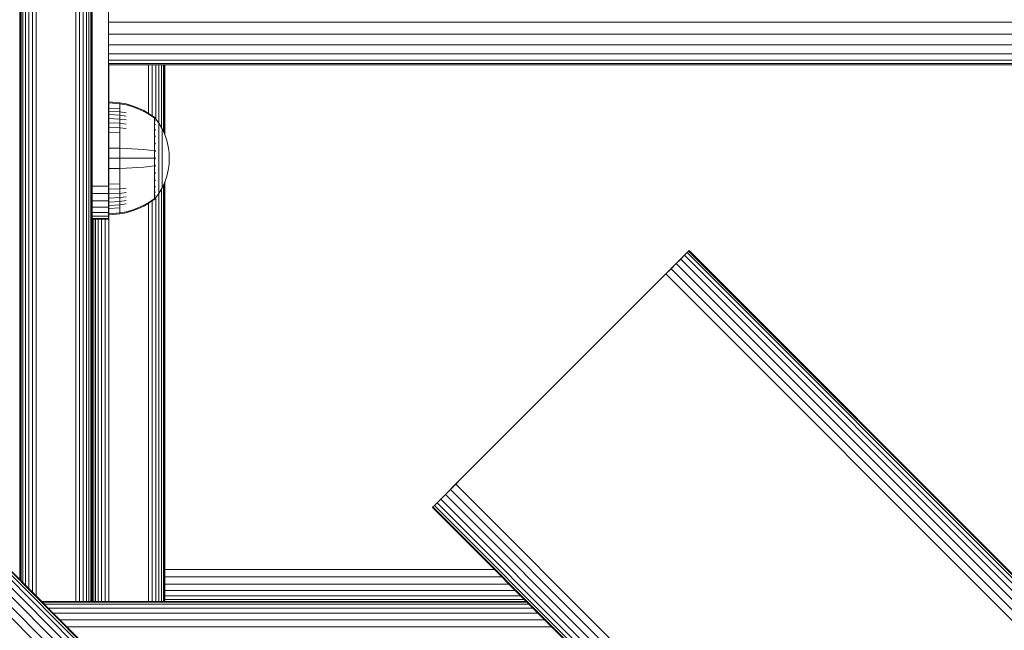
# Model space of a CAD drawing. Units: millimetres. Extents: x -2857 to 578302, y -2206 to 596964.
# Drawn here: x 4758 to 5002, y 6628 to 6779 of the extents above; entities that cross this region are included whole.
import ezdxf

# ---------------------------------------------------------------- set-up
doc = ezdxf.new("R2010")
doc.units = ezdxf.units.MM
doc.layers.add('Контур', color=7, linetype='Continuous', lineweight=15)

msp = doc.modelspace()

# ---------------------------------------------------------------- linework, layer by layer
at = {"layer": 'Контур'}
for p, q in [((4757.518, 6924.46), (4757.518, 6640.148)), ((4757.518, 6687.715), (4757.518, 6924.46)), ((4757.602, 6884.46), (4757.602, 6640.063)), ((4757.87, 6884.46), (4757.87, 6639.795)), ((4758.334, 6884.46), (4758.334, 6639.331)), ((4758.983, 6884.46), (4758.983, 6638.682)), ((4759.783, 6884.46), (4759.783, 6637.882)), ((4760.678, 6884.46), (4760.678, 6636.987)), ((4761.609, 6884.46), (4761.609, 6636.056)), ((4771.429, 6884.46), (4771.428, 6634.68)), ((4772.359, 6884.46), (4772.359, 6634.68)), ((4773.255, 6884.46), (4773.255, 6634.68)), ((4774.054, 6884.46), (4774.054, 6634.68)), ((4774.704, 6884.46), (4774.704, 6634.68)), ((4775.168, 6884.46), (4775.168, 6634.68)), ((4775.435, 6884.46), (4775.435, 6634.68)), ((4775.519, 6884.46), (4775.519, 6634.68)), ((4757.518, 6881.985), (4757.518, 6686.376)), ((4779.518, 6739.46), (4779.518, 6829.46)), ((4757.519, 6825.097), (4757.519, 6640.146)), ((4757.518, 6799.46), (4757.518, 6729.46)), ((4779.518, 6778.295), (4779.518, 6781.412)), ((4757.519, 6779.46), (4757.519, 6777.641)), ((4757.519, 6775.779), (4757.519, 6777.641)), ((4757.519, 6747.96), (4757.519, 6777.641)), ((4779.518, 6778.295), (5407.518, 6778.295)), ((4779.518, 6778.295), (4779.518, 6775.295)), ((4757.519, 6773.988), (4757.519, 6775.779)), ((4757.519, 6772.389), (4757.519, 6773.988)), ((5407.518, 6775.295), (4779.518, 6775.295)), ((4779.518, 6772.616), (4779.518, 6775.295)), ((4757.519, 6771.091), (4757.519, 6772.389)), ((5407.518, 6772.616), (4779.518, 6772.616)), ((4779.518, 6770.441), (4779.518, 6772.616)), ((4779.518, 6749.41), (4779.518, 6772.616)), ((4779.518, 6744.46), (4779.518, 6772.616)), ((4757.518, 6769.628), (4757.518, 6769.46)), ((4757.518, 6769.46), (4757.518, 6729.46)), ((4757.519, 6747.96), (4757.519, 6771.091)), ((4757.519, 6727.83), (4757.519, 6771.091)), ((5407.518, 6770.441), (4779.518, 6770.441)), ((4779.518, 6768.887), (4779.518, 6770.441)), ((5407.518, 6768.887), (4779.518, 6768.887)), ((4779.518, 6767.99), (4779.518, 6768.887)), ((5407.518, 6767.99), (4779.518, 6767.99)), ((4779.518, 6767.71), (4779.518, 6767.99)), ((5407.518, 6767.71), (4779.518, 6767.71)), ((4779.518, 6767.71), (4779.518, 6739.46)), ((4779.518, 6767.71), (4779.518, 6744.46)), ((4779.518, 6767.71), (4779.518, 6739.46)), ((4779.608, 6767.71), (4779.608, 6634.68)), ((4789.428, 6755.675), (4789.428, 6767.71)), ((4790.358, 6755.052), (4790.358, 6767.71)), ((4791.254, 6754.313), (4791.254, 6767.71)), ((4792.053, 6753.204), (4792.053, 6767.71)), ((4792.703, 6752.09), (4792.703, 6767.71)), ((4793.167, 6751.134), (4793.167, 6767.71)), ((4793.434, 6750.546), (4793.434, 6767.71)), ((4793.518, 6767.71), (4793.518, 6750.348)), ((4779.612, 6758.517), (4782.39, 6758.288)), ((4779.612, 6758.283), (4779.612, 6758.517)), ((4779.612, 6758.283), (4782.39, 6758.058)), ((4779.612, 6757.976), (4779.612, 6758.283)), ((4779.612, 6757.533), (4779.612, 6757.976)), ((4779.612, 6756.952), (4779.612, 6757.533)), ((4779.612, 6757.533), (4779.612, 6748.235)), ((4779.612, 6756.952), (4782.39, 6756.75)), ((4779.612, 6756.235), (4779.612, 6756.952)), ((4782.39, 6758.288), (4783.885, 6757.992)), ((4782.39, 6758.288), (4782.39, 6758.058)), ((4782.39, 6757.756), (4782.39, 6758.058)), ((4782.39, 6758.058), (4783.885, 6757.767)), ((4782.39, 6757.321), (4782.39, 6757.756)), ((4782.39, 6756.75), (4782.39, 6757.321)), ((4782.39, 6756.044), (4782.39, 6756.75)), ((4783.885, 6757.992), (4785.376, 6757.569)), ((4783.885, 6757.767), (4785.376, 6757.351)), ((4785.376, 6757.569), (4786.847, 6757.018)), ((4785.376, 6757.351), (4786.847, 6756.809)), ((4786.847, 6757.018), (4788.283, 6756.339)), ((4786.847, 6756.809), (4788.283, 6756.141)), ((4779.612, 6756.235), (4782.39, 6756.044)), ((4779.612, 6755.386), (4779.612, 6756.235)), ((4779.612, 6756.235), (4779.612, 6755.386)), ((4779.612, 6755.386), (4782.39, 6755.208)), ((4779.612, 6754.416), (4779.612, 6755.386)), ((4779.612, 6755.386), (4779.612, 6748.517)), ((4779.612, 6754.416), (4782.39, 6754.255)), ((4779.612, 6753.341), (4779.612, 6754.416)), ((4779.612, 6754.416), (4779.612, 6753.341)), ((4782.39, 6756.044), (4783.885, 6755.796)), ((4782.39, 6755.208), (4782.39, 6756.044)), ((4782.39, 6755.208), (4783.885, 6754.979)), ((4782.39, 6754.255), (4782.39, 6755.208)), ((4782.39, 6754.255), (4783.885, 6754.045)), ((4782.39, 6753.197), (4782.39, 6754.255)), ((4788.283, 6756.339), (4789.666, 6755.536)), ((4788.283, 6756.141), (4789.666, 6755.352)), ((4789.666, 6755.536), (4790.838, 6754.717)), ((4789.666, 6755.352), (4790.839, 6754.546)), ((4790.838, 6754.717), (4790.949, 6754.717)), ((4790.949, 6754.546), (4790.839, 6754.546)), ((4790.949, 6754.675), (4790.949, 6754.717)), ((4791.043, 6754.601), (4790.949, 6754.717)), ((4790.949, 6754.675), (4790.949, 6754.546)), ((4790.949, 6754.323), (4790.949, 6754.546)), ((4790.949, 6754), (4790.949, 6754.323)), ((4791.043, 6754.601), (4791.097, 6754.528)), ((4791.097, 6754.528), (4791.112, 6754.517)), ((4791.112, 6754.349), (4791.097, 6754.36)), ((4791.112, 6754.517), (4791.112, 6754.499)), ((4791.112, 6754.508), (4792.013, 6753.272)), ((4791.112, 6754.367), (4791.112, 6754.349)), ((4791.112, 6754.349), (4791.112, 6754.301)), ((4779.612, 6753.341), (4782.39, 6753.197)), ((4779.612, 6752.178), (4779.612, 6753.341)), ((4779.612, 6753.341), (4779.612, 6752.178)), ((4779.612, 6752.178), (4782.39, 6752.053)), ((4779.612, 6750.947), (4779.612, 6752.178)), ((4779.612, 6752.178), (4779.612, 6750.947)), ((4779.612, 6752.178), (4779.612, 6752.178)), ((4782.39, 6753.197), (4783.885, 6753.01)), ((4782.39, 6752.053), (4782.39, 6753.197)), ((4782.39, 6752.053), (4783.885, 6751.891)), ((4782.39, 6750.842), (4782.39, 6752.053)), ((4790.949, 6753.577), (4790.838, 6753.577)), ((4790.949, 6753.054), (4790.839, 6753.054)), ((4790.949, 6752.435), (4790.839, 6752.435)), ((4790.949, 6753.577), (4790.949, 6754)), ((4790.949, 6753.054), (4790.949, 6753.577)), ((4790.949, 6752.435), (4790.949, 6753.054)), ((4790.949, 6751.729), (4790.949, 6752.435)), ((4791.112, 6753.815), (4791.097, 6753.862)), ((4791.112, 6753.815), (4791.097, 6753.825)), ((4791.112, 6752.886), (4791.097, 6752.952)), ((4791.112, 6752.886), (4791.097, 6752.896)), ((4791.112, 6753.815), (4791.105, 6753.848)), ((4791.112, 6752.886), (4791.105, 6752.935)), ((4791.112, 6753.866), (4791.112, 6753.815)), ((4791.112, 6753.815), (4791.112, 6753.734)), ((4791.112, 6752.965), (4791.112, 6752.886)), ((4791.112, 6752.886), (4791.112, 6752.782)), ((4792.834, 6751.865), (4792.013, 6753.272)), ((4792.013, 6753.272), (4792.014, 6753.237)), ((4792.014, 6753.237), (4792.014, 6753.126)), ((4792.014, 6753.126), (4792.014, 6752.934)), ((4792.014, 6752.934), (4792.014, 6752.657)), ((4792.014, 6752.657), (4792.014, 6752.294)), ((4792.014, 6752.294), (4792.014, 6751.845)), ((4792.014, 6751.845), (4792.014, 6751.314)), ((4793.498, 6750.406), (4792.834, 6751.865)), ((4792.834, 6751.865), (4792.834, 6751.835)), ((4792.834, 6751.835), (4792.834, 6751.742)), ((4779.518, 6749.41), (4779.518, 6744.46)), ((4779.612, 6750.947), (4782.39, 6750.842)), ((4779.612, 6749.67), (4779.612, 6750.947)), ((4779.612, 6750.947), (4779.612, 6749.67)), ((4779.612, 6750.947), (4779.612, 6750.947)), ((4779.612, 6748.368), (4779.612, 6749.67)), ((4779.612, 6749.67), (4779.612, 6748.368)), ((4782.39, 6749.585), (4782.39, 6750.842)), ((4782.39, 6748.306), (4782.39, 6749.585)), ((4790.949, 6751.729), (4790.839, 6751.729)), ((4790.949, 6750.945), (4790.839, 6750.945)), ((4790.949, 6750.098), (4790.839, 6750.098)), ((4790.949, 6750.945), (4790.949, 6751.729)), ((4790.949, 6750.098), (4790.949, 6750.945)), ((4790.949, 6749.202), (4790.949, 6750.098)), ((4791.112, 6751.587), (4791.097, 6751.676)), ((4791.112, 6751.587), (4791.097, 6751.596)), ((4791.112, 6749.988), (4791.097, 6750.09)), ((4791.112, 6749.988), (4791.097, 6749.995)), ((4791.112, 6751.587), (4791.105, 6751.654)), ((4791.112, 6749.988), (4791.105, 6750.068)), ((4791.112, 6751.696), (4791.112, 6751.587)), ((4791.112, 6751.587), (4791.112, 6751.453)), ((4791.112, 6750.121), (4791.112, 6749.988)), ((4791.112, 6749.988), (4791.112, 6749.831)), ((4792.014, 6751.314), (4792.014, 6750.707)), ((4792.014, 6750.707), (4792.014, 6750.035)), ((4792.014, 6750.035), (4792.014, 6749.308)), ((4792.834, 6751.742), (4792.834, 6751.581)), ((4792.834, 6751.581), (4792.834, 6751.349)), ((4792.834, 6751.349), (4792.834, 6751.044)), ((4792.834, 6751.044), (4792.834, 6750.668)), ((4792.834, 6750.668), (4792.834, 6750.221)), ((4792.834, 6750.221), (4792.834, 6749.713)), ((4792.834, 6749.713), (4792.834, 6749.148)), ((4794.004, 6748.919), (4793.498, 6750.406)), ((4779.612, 6747.064), (4779.612, 6748.368)), ((4779.612, 6748.368), (4779.612, 6747.064)), ((4779.612, 6748.368), (4779.612, 6746.705)), ((4779.612, 6746.705), (4779.612, 6747.345)), ((4779.612, 6747.064), (4782.39, 6747.023)), ((4779.612, 6744.517), (4779.612, 6747.064)), ((4779.612, 6747.064), (4779.612, 6744.517)), ((4779.612, 6747.064), (4779.612, 6745.989)), ((4779.612, 6747.064), (4779.612, 6744.517)), ((4782.39, 6747.023), (4782.39, 6748.306)), ((4782.39, 6747.023), (4783.885, 6746.968)), ((4782.39, 6744.517), (4782.39, 6747.023)), ((4785.376, 6746.891), (4783.885, 6746.968)), ((4786.847, 6746.791), (4785.376, 6746.891)), ((4790.949, 6749.202), (4790.838, 6749.202)), ((4790.949, 6748.271), (4790.949, 6749.202)), ((4790.949, 6747.323), (4790.949, 6748.271)), ((4790.949, 6746.373), (4790.949, 6747.323)), ((4791.112, 6748.198), (4791.097, 6748.307)), ((4791.112, 6748.198), (4791.097, 6748.202)), ((4791.112, 6748.198), (4791.105, 6748.289)), ((4791.112, 6748.353), (4791.112, 6748.198)), ((4791.112, 6748.198), (4791.112, 6748.018)), ((4792.014, 6749.308), (4792.014, 6748.537)), ((4792.014, 6748.537), (4792.014, 6747.739)), ((4792.014, 6747.739), (4792.014, 6746.926)), ((4792.014, 6746.926), (4792.014, 6746.11)), ((4792.834, 6749.148), (4792.834, 6748.537)), ((4792.834, 6748.537), (4792.834, 6747.892)), ((4792.834, 6747.892), (4792.834, 6747.222)), ((4792.834, 6747.222), (4792.834, 6746.539)), ((4794.354, 6747.428), (4794.004, 6748.919)), ((4794.557, 6745.954), (4794.354, 6747.428)), ((4779.518, 6744.46), (4779.518, 6744.46)), ((4779.518, 6744.46), (4779.518, 6739.51)), ((4779.518, 6739.51), (4779.518, 6744.46)), ((4779.518, 6744.46), (4779.518, 6739.46)), ((4779.518, 6744.46), (4779.518, 6737.641)), ((4779.612, 6745.989), (4779.612, 6746.705)), ((4779.612, 6745.245), (4779.612, 6745.989)), ((4779.612, 6744.517), (4779.612, 6745.245)), ((4779.612, 6744.517), (4779.612, 6745.245)), ((4779.612, 6743.788), (4779.612, 6744.517)), ((4779.612, 6744.517), (4782.39, 6744.517)), ((4779.612, 6741.969), (4779.612, 6744.517)), ((4779.612, 6744.517), (4779.612, 6741.969)), ((4779.612, 6744.517), (4779.612, 6744.517)), ((4779.612, 6744.517), (4779.612, 6744.517)), ((4779.612, 6744.517), (4779.612, 6743.788)), ((4782.39, 6744.517), (4783.885, 6744.517)), ((4782.39, 6742.01), (4782.39, 6744.517)), ((4785.376, 6744.517), (4783.885, 6744.517)), ((4786.847, 6744.517), (4785.376, 6744.517)), ((4788.283, 6746.668), (4786.847, 6746.791)), ((4788.283, 6744.517), (4786.847, 6744.517)), ((4789.666, 6746.522), (4788.283, 6746.668)), ((4789.666, 6744.517), (4788.283, 6744.517)), ((4790.839, 6746.372), (4789.666, 6746.522)), ((4790.839, 6744.517), (4789.666, 6744.517)), ((4790.949, 6745.433), (4790.949, 6746.373)), ((4790.949, 6744.517), (4790.949, 6745.433)), ((4790.949, 6743.6), (4790.949, 6744.517)), ((4791.112, 6746.336), (4791.097, 6746.445)), ((4791.112, 6746.336), (4791.097, 6746.338)), ((4791.112, 6744.517), (4791.097, 6744.517)), ((4791.112, 6746.336), (4791.105, 6746.432)), ((4791.112, 6746.509), (4791.112, 6746.336)), ((4791.112, 6746.336), (4791.112, 6746.14)), ((4791.112, 6744.708), (4791.112, 6744.517)), ((4791.112, 6744.517), (4791.112, 6744.325)), ((4792.014, 6746.11), (4792.014, 6745.303)), ((4792.014, 6745.303), (4792.014, 6744.517)), ((4792.014, 6744.517), (4792.014, 6743.73)), ((4792.834, 6746.539), (4792.834, 6745.854)), ((4792.834, 6745.854), (4792.834, 6745.177)), ((4792.834, 6745.177), (4792.834, 6744.517)), ((4792.834, 6744.517), (4792.834, 6743.856)), ((4794.557, 6745.954), (4794.622, 6744.517)), ((4794.557, 6743.079), (4794.622, 6744.517)), ((4757.519, 6640.146), (4757.519, 6742.545)), ((4779.612, 6743.044), (4779.612, 6743.788)), ((4779.612, 6741.969), (4779.612, 6743.788)), ((4779.612, 6742.328), (4779.612, 6743.044)), ((4779.612, 6741.969), (4779.612, 6743.044)), ((4779.612, 6741.688), (4779.612, 6742.328)), ((4779.612, 6740.665), (4779.612, 6742.328)), ((4779.612, 6741.969), (4782.39, 6742.01)), ((4782.39, 6742.01), (4783.885, 6742.065)), ((4782.39, 6740.727), (4782.39, 6742.01)), ((4785.376, 6742.142), (4783.885, 6742.065)), ((4786.847, 6742.242), (4785.376, 6742.142)), ((4788.283, 6742.365), (4786.847, 6742.242)), ((4789.666, 6742.511), (4788.283, 6742.365)), ((4790.839, 6742.661), (4789.666, 6742.511)), ((4790.949, 6742.66), (4790.839, 6742.66)), ((4790.949, 6742.66), (4790.949, 6743.6)), ((4790.949, 6741.71), (4790.949, 6742.66)), ((4791.112, 6742.697), (4791.097, 6742.695)), ((4791.112, 6742.893), (4791.112, 6742.697)), ((4791.112, 6742.697), (4791.112, 6742.524)), ((4792.014, 6743.73), (4792.014, 6742.923)), ((4792.014, 6742.923), (4792.014, 6742.107)), ((4792.014, 6742.107), (4792.014, 6741.294)), ((4792.834, 6743.856), (4792.834, 6743.179)), ((4792.834, 6743.179), (4792.834, 6742.494)), ((4792.834, 6742.494), (4792.834, 6741.811)), ((4794.354, 6741.605), (4794.557, 6743.079)), ((4757.519, 6695.779), (4757.519, 6741.206)), ((4757.519, 6719.46), (4757.519, 6740.961)), ((4779.612, 6740.665), (4779.612, 6741.969)), ((4779.612, 6741.969), (4779.612, 6740.665)), ((4779.612, 6732.798), (4779.612, 6741.169)), ((4779.612, 6739.363), (4779.612, 6740.665)), ((4779.612, 6740.665), (4779.612, 6739.363)), ((4779.612, 6732.081), (4779.612, 6740.516)), ((4782.39, 6739.448), (4782.39, 6740.727)), ((4790.949, 6739.831), (4790.838, 6739.831)), ((4790.949, 6740.762), (4790.949, 6741.71)), ((4790.949, 6739.831), (4790.949, 6740.762)), ((4790.949, 6738.935), (4790.949, 6739.831)), ((4791.112, 6740.835), (4791.097, 6740.939)), ((4791.112, 6740.835), (4791.097, 6740.831)), ((4791.112, 6740.835), (4791.105, 6740.932)), ((4791.112, 6741.016), (4791.112, 6740.835)), ((4791.112, 6740.835), (4791.112, 6740.679)), ((4792.014, 6741.294), (4792.014, 6740.496)), ((4792.014, 6740.496), (4792.014, 6739.725)), ((4792.014, 6739.725), (4792.014, 6738.998)), ((4792.834, 6741.811), (4792.834, 6741.141)), ((4792.834, 6741.141), (4792.834, 6740.496)), ((4792.834, 6740.496), (4792.834, 6739.885)), ((4792.834, 6739.885), (4792.834, 6739.32)), ((4793.498, 6738.627), (4794.004, 6740.114)), ((4794.004, 6740.114), (4794.354, 6741.605)), ((4775.519, 6737.641), (4779.518, 6737.641)), ((4779.518, 6733.989), (4779.518, 6739.51)), ((4779.518, 6739.51), (4779.518, 6733.988)), ((4779.518, 6729.46), (4779.518, 6739.51)), ((4779.518, 6739.46), (4779.518, 6737.641)), ((4779.518, 6737.641), (4779.518, 6735.779)), ((4779.518, 6737.641), (4779.518, 6739.46)), ((4779.518, 6737.641), (4779.518, 6735.779)), ((4779.612, 6738.086), (4779.612, 6739.363)), ((4779.612, 6739.363), (4779.612, 6738.086)), ((4779.612, 6738.086), (4782.39, 6738.191)), ((4779.612, 6736.855), (4779.612, 6738.086)), ((4779.612, 6738.086), (4779.612, 6736.855)), ((4779.612, 6738.086), (4779.612, 6738.086)), ((4782.39, 6738.191), (4782.39, 6739.448)), ((4782.39, 6736.98), (4782.39, 6738.191)), ((4782.39, 6736.98), (4783.885, 6737.142)), ((4790.949, 6738.935), (4790.839, 6738.935)), ((4790.949, 6738.088), (4790.839, 6738.088)), ((4790.949, 6737.304), (4790.839, 6737.304)), ((4790.949, 6738.088), (4790.949, 6738.935)), ((4790.949, 6737.304), (4790.949, 6738.088)), ((4790.949, 6736.598), (4790.949, 6737.304)), ((4791.112, 6739.045), (4791.097, 6739.139)), ((4791.112, 6739.045), (4791.097, 6739.038)), ((4791.112, 6737.446), (4791.097, 6737.527)), ((4791.112, 6737.446), (4791.097, 6737.437)), ((4791.112, 6739.045), (4791.105, 6739.131)), ((4791.112, 6737.446), (4791.105, 6737.52)), ((4791.112, 6739.201), (4791.112, 6739.045)), ((4791.112, 6739.045), (4791.112, 6738.911)), ((4791.112, 6737.58), (4791.112, 6737.446)), ((4791.112, 6737.446), (4791.112, 6737.337)), ((4792.013, 6735.761), (4792.834, 6737.168)), ((4792.014, 6738.998), (4792.014, 6738.326)), ((4792.014, 6738.326), (4792.014, 6737.719)), ((4792.014, 6737.719), (4792.014, 6737.188)), ((4792.014, 6737.188), (4792.014, 6736.739)), ((4792.834, 6739.32), (4792.834, 6738.812)), ((4792.834, 6738.812), (4792.834, 6738.365)), ((4792.834, 6737.168), (4793.498, 6738.627)), ((4792.834, 6738.365), (4792.834, 6737.989)), ((4792.834, 6737.989), (4792.834, 6737.684)), ((4792.834, 6737.684), (4792.834, 6737.452)), ((4792.834, 6737.452), (4792.834, 6737.291)), ((4792.834, 6737.198), (4792.834, 6737.291)), ((4792.834, 6737.168), (4792.834, 6737.198)), ((4793.167, 6634.68), (4793.167, 6737.899)), ((4793.434, 6634.68), (4793.434, 6738.487)), ((4793.518, 6738.685), (4793.518, 6634.68)), ((4775.519, 6735.779), (4779.518, 6735.779)), ((4779.518, 6733.988), (4779.518, 6735.779)), ((4779.518, 6735.779), (4779.518, 6733.989)), ((4779.612, 6736.855), (4782.39, 6736.98)), ((4779.612, 6735.692), (4779.612, 6736.855)), ((4779.612, 6736.855), (4779.612, 6735.692)), ((4779.612, 6736.855), (4779.612, 6736.855)), ((4779.612, 6735.692), (4782.39, 6735.836)), ((4779.612, 6734.617), (4779.612, 6735.692)), ((4779.612, 6735.692), (4779.612, 6734.617)), ((4779.612, 6734.617), (4782.39, 6734.778)), ((4782.39, 6735.836), (4782.39, 6736.98)), ((4782.39, 6735.836), (4783.885, 6736.023)), ((4782.39, 6734.778), (4782.39, 6735.836)), ((4782.39, 6734.778), (4783.885, 6734.988)), ((4782.39, 6733.825), (4782.39, 6734.778)), ((4790.949, 6735.456), (4790.838, 6735.456)), ((4790.949, 6736.598), (4790.839, 6736.598)), ((4790.949, 6735.979), (4790.839, 6735.979)), ((4790.949, 6735.979), (4790.949, 6736.598)), ((4790.949, 6735.456), (4790.949, 6735.979)), ((4790.949, 6735.033), (4790.949, 6735.456)), ((4790.949, 6734.71), (4790.949, 6735.033)), ((4790.949, 6734.487), (4790.949, 6734.71)), ((4791.112, 6736.147), (4791.097, 6736.205)), ((4791.112, 6736.147), (4791.097, 6736.138)), ((4791.112, 6735.218), (4791.097, 6735.256)), ((4791.112, 6735.218), (4791.097, 6735.208)), ((4791.112, 6734.684), (4791.097, 6734.697)), ((4791.112, 6734.684), (4791.097, 6734.673)), ((4791.112, 6735.218), (4791.105, 6735.26)), ((4791.112, 6734.684), (4791.105, 6734.706)), ((4791.112, 6736.147), (4791.106, 6736.203)), ((4791.112, 6736.251), (4791.112, 6736.147)), ((4791.112, 6736.147), (4791.112, 6736.068)), ((4791.112, 6734.525), (4792.013, 6735.761)), ((4791.112, 6735.299), (4791.112, 6735.218)), ((4791.112, 6735.218), (4791.112, 6735.167)), ((4791.112, 6734.732), (4791.112, 6734.684)), ((4791.112, 6734.666), (4791.112, 6734.684)), ((4791.254, 6634.68), (4791.254, 6734.72)), ((4792.014, 6736.099), (4792.013, 6735.907)), ((4792.013, 6735.796), (4792.013, 6735.907)), ((4792.013, 6735.761), (4792.013, 6735.796)), ((4792.014, 6736.739), (4792.014, 6736.376)), ((4792.014, 6736.376), (4792.014, 6736.099)), ((4792.053, 6634.68), (4792.053, 6735.829)), ((4792.703, 6634.68), (4792.703, 6736.943)), ((4775.519, 6733.988), (4779.518, 6733.988)), ((4779.518, 6732.389), (4775.519, 6732.389)), ((4779.518, 6732.389), (4779.518, 6733.989)), ((4779.518, 6732.389), (4779.518, 6733.988)), ((4779.518, 6731.091), (4779.518, 6732.389)), ((4779.612, 6733.647), (4779.612, 6734.617)), ((4779.612, 6733.647), (4782.39, 6733.825)), ((4779.612, 6732.798), (4779.612, 6733.647)), ((4779.612, 6732.798), (4782.39, 6732.989)), ((4779.612, 6732.081), (4779.612, 6732.798)), ((4779.612, 6732.081), (4782.39, 6732.283)), ((4782.39, 6733.825), (4783.885, 6734.054)), ((4782.39, 6732.989), (4782.39, 6733.825)), ((4782.39, 6732.989), (4783.885, 6733.237)), ((4782.39, 6732.283), (4782.39, 6732.989)), ((4782.39, 6731.712), (4782.39, 6732.283)), ((4786.847, 6732.224), (4785.376, 6731.682)), ((4788.283, 6732.892), (4786.847, 6732.224)), ((4788.283, 6732.694), (4786.847, 6732.015)), ((4789.666, 6733.681), (4788.283, 6732.892)), ((4789.666, 6733.497), (4788.283, 6732.694)), ((4789.428, 6634.68), (4789.428, 6733.358)), ((4790.839, 6734.487), (4789.666, 6733.681)), ((4790.838, 6734.316), (4789.666, 6733.497)), ((4790.358, 6634.68), (4790.358, 6733.981)), ((4790.949, 6734.316), (4790.838, 6734.316)), ((4790.949, 6734.358), (4790.949, 6734.487)), ((4790.949, 6734.316), (4791.043, 6734.432)), ((4790.949, 6734.358), (4790.949, 6734.316)), ((4791.043, 6734.432), (4791.097, 6734.505)), ((4791.112, 6734.517), (4791.097, 6734.505)), ((4791.112, 6734.517), (4791.112, 6734.534)), ((4779.518, 6731.091), (4775.519, 6731.091)), ((4779.518, 6730.162), (4775.519, 6730.162)), ((4779.518, 6730.162), (4779.518, 6731.091)), ((4779.518, 6729.628), (4779.518, 6730.162)), ((4779.612, 6731.5), (4779.612, 6732.081)), ((4779.612, 6732.081), (4779.612, 6731.5)), ((4779.612, 6731.057), (4779.612, 6731.5)), ((4779.612, 6730.75), (4779.612, 6731.057)), ((4779.612, 6730.75), (4782.39, 6730.975)), ((4779.612, 6730.516), (4779.612, 6730.75)), ((4779.612, 6730.516), (4782.39, 6730.745)), ((4782.39, 6731.277), (4782.39, 6731.712)), ((4782.39, 6730.975), (4782.39, 6731.277)), ((4782.39, 6730.975), (4783.885, 6731.266)), ((4782.39, 6730.745), (4783.885, 6731.041)), ((4782.39, 6730.745), (4782.39, 6730.975)), ((4785.376, 6731.682), (4783.885, 6731.266)), ((4785.375, 6731.464), (4783.885, 6731.041)), ((4786.847, 6732.015), (4785.375, 6731.464)), ((4757.518, 6729.46), (4757.518, 6729.293)), ((4757.519, 6729.46), (4757.519, 6729.46)), ((4757.519, 6727.83), (4757.519, 6726.531)), ((4779.518, 6729.628), (4775.519, 6729.628)), ((4775.519, 6729.46), (4779.518, 6729.46)), ((4775.601, 6634.68), (4775.601, 6729.46)), ((4775.869, 6634.68), (4775.869, 6729.46)), ((4776.333, 6634.68), (4776.333, 6729.46)), ((4776.982, 6634.68), (4776.982, 6729.46)), ((4777.782, 6634.68), (4777.782, 6729.46)), ((4778.677, 6634.68), (4778.677, 6729.46)), ((4779.518, 6729.628), (4779.518, 6729.46)), ((4779.518, 6729.46), (4779.518, 6729.46)), ((4757.519, 6726.531), (4757.519, 6724.932)), ((4757.519, 6724.932), (4757.519, 6723.141)), ((4757.519, 6723.141), (4757.519, 6721.28)), ((4757.519, 6721.28), (4757.519, 6719.46)), ((4920.317, 6718.43), (4923.401, 6721.514)), ((4922.366, 6720.479), (4921.448, 6719.56)), ((4923.022, 6721.135), (4922.366, 6720.479)), ((5629.472, 6013.372), (4922.366, 6720.479)), ((4923.401, 6721.514), (4923.022, 6721.135)), ((5630.129, 6014.028), (4923.022, 6721.135)), ((4923.519, 6721.631), (4923.401, 6721.514)), ((5630.507, 6014.407), (4923.401, 6721.514)), ((5630.625, 6014.525), (4923.519, 6721.631)), ((4757.519, 6719.46), (4757.519, 6699.46)), ((4866.95, 6665.063), (4920.317, 6718.43)), ((4866.95, 6665.063), (4919.999, 6718.112)), ((4917.734, 6715.847), (4919.484, 6717.597)), ((4920.317, 6718.43), (4919.05, 6717.163)), ((4921.448, 6719.56), (4920.317, 6718.43)), ((5627.423, 6011.323), (4920.317, 6718.43)), ((5628.554, 6012.454), (4921.448, 6719.56)), ((4916.448, 6714.56), (4917.734, 6715.847)), ((4919.05, 6717.163), (4917.734, 6715.847)), ((5624.841, 6008.74), (4917.734, 6715.847)), ((5626.157, 6010.057), (4919.05, 6717.163)), ((4916.448, 6714.56), (4866.95, 6665.063)), ((5612.451, 5784.221), (4693.212, 6703.46)), ((5612.829, 5784.6), (4693.591, 6703.838)), ((5612.947, 5784.718), (4693.709, 6703.956)), ((5609.746, 5781.516), (4690.507, 6700.755)), ((5610.876, 5782.646), (4691.638, 6701.885)), ((5611.795, 5783.565), (4692.556, 6702.804)), ((5607.163, 5778.933), (4687.924, 6698.172)), ((5608.479, 5780.25), (4689.241, 6699.488)), ((4757.519, 6699.46), (4757.519, 6697.641)), ((4757.519, 6695.779), (4757.519, 6697.641)), ((4757.519, 6693.989), (4757.519, 6695.779)), ((4757.519, 6692.389), (4757.519, 6693.989)), ((4757.519, 6640.147), (4757.519, 6693.989)), ((4757.519, 6691.091), (4757.519, 6692.389)), ((4757.518, 6689.46), (4757.518, 6689.628)), ((4757.518, 6640.147), (4757.518, 6689.46)), ((4757.518, 6640.147), (4757.518, 6689.46)), ((4757.519, 6689.46), (4757.519, 6689.628)), ((4757.519, 6689.461), (4757.519, 6689.461)), ((4757.518, 6687.96), (4757.518, 6687.96)), ((4757.518, 6687.96), (4757.518, 6687.96)), ((4757.518, 6687.902), (4757.518, 6687.902)), ((4757.518, 6687.902), (4757.518, 6687.902)), ((4757.518, 6687.715), (4757.518, 6687.715)), ((4757.518, 6687.715), (4757.518, 6687.715)), ((4757.518, 6687.39), (4757.518, 6687.39)), ((4757.518, 6687.39), (4757.518, 6687.39)), ((4757.518, 6686.935), (4757.518, 6686.935)), ((4757.518, 6686.935), (4757.518, 6686.935)), ((4757.518, 6686.376), (4757.518, 6685.749)), ((4757.518, 6686.376), (4757.518, 6686.376)), ((4757.518, 6685.749), (4757.518, 6685.097)), ((4757.518, 6685.749), (4757.518, 6685.749)), ((4757.518, 6685.097), (4757.518, 6684.46)), ((4757.518, 6685.097), (4757.518, 6685.097)), ((4757.518, 6640.147), (4757.518, 6685.097)), ((4757.518, 6684.46), (4757.518, 6683.824)), ((4757.518, 6684.46), (4757.518, 6684.46)), ((4757.518, 6684.46), (4757.518, 6684.46)), ((4757.518, 6683.824), (4757.518, 6683.172)), ((4757.518, 6683.824), (4757.518, 6683.824)), ((4757.518, 6683.824), (4757.518, 6683.824)), ((4757.518, 6683.172), (4757.518, 6682.545)), ((4757.518, 6683.172), (4757.518, 6683.172)), ((4757.518, 6683.172), (4757.518, 6683.172)), ((4757.518, 6682.545), (4757.518, 6681.985)), ((4757.518, 6682.545), (4757.518, 6682.545)), ((4757.518, 6682.545), (4757.518, 6682.545)), ((4757.518, 6681.985), (4757.518, 6681.531)), ((4757.518, 6681.985), (4757.518, 6681.985)), ((4757.518, 6681.985), (4757.518, 6681.985)), ((4757.518, 6681.531), (4757.518, 6681.206)), ((4757.518, 6681.531), (4757.518, 6681.531)), ((4757.518, 6681.531), (4757.518, 6681.531)), ((4757.518, 6681.206), (4757.518, 6681.206)), ((4757.518, 6681.206), (4757.518, 6681.206)), ((4757.518, 6681.019), (4757.518, 6681.019)), ((4757.518, 6681.019), (4757.518, 6681.019)), ((4757.518, 6680.961), (4757.518, 6680.961)), ((4757.518, 6680.961), (4757.518, 6680.961)), ((4757.518, 6680.961), (4757.518, 6640.148)), ((4866.95, 6665.063), (4861.95, 6660.063)), ((4866.95, 6665.063), (4865.663, 6663.776)), ((4864.347, 6662.46), (4863.081, 6661.194)), ((4865.663, 6663.776), (4864.347, 6662.46)), ((5571.454, 5955.353), (4864.347, 6662.46)), ((5572.77, 5956.67), (4865.663, 6663.776)), ((4861.189, 6659.302), (4860.375, 6658.489)), ((4861.032, 6659.145), (4860.375, 6658.489)), ((4861.95, 6660.063), (4861.032, 6659.145)), ((5568.138, 5952.038), (4861.032, 6659.145)), ((4863.081, 6661.194), (4861.95, 6660.063)), ((5569.057, 5952.956), (4861.95, 6660.063)), ((5570.187, 5954.087), (4863.081, 6661.194)), ((4859.879, 6657.992), (4859.997, 6658.11)), ((5566.985, 5950.885), (4859.879, 6657.992)), ((4860.375, 6658.489), (4859.997, 6658.11)), ((5567.104, 5951.003), (4859.997, 6658.11)), ((5567.482, 5951.382), (4860.375, 6658.489)), ((4793.518, 6642.641), (4875.23, 6642.641)), ((4793.518, 6640.779), (4877.091, 6640.779)), ((4793.518, 6638.989), (4878.882, 6638.988)), ((4793.518, 6637.389), (4880.481, 6637.389)), ((4883.191, 6634.68), (4762.985, 6634.68)), ((4793.518, 6636.091), (4881.78, 6636.091)), ((4793.518, 6635.162), (4882.709, 6635.162)), ((4883.173, 6634.697), (4793.518, 6634.698)), ((4883.358, 6634.513), (4763.152, 6634.513)), ((4883.893, 6633.978), (4763.687, 6633.978)), ((4884.821, 6633.05), (4764.615, 6633.05)), ((4886.12, 6631.751), (4765.914, 6631.751)), ((4887.718, 6630.152), (4767.513, 6630.152)), ((4889.51, 6628.361), (4769.304, 6628.361))]:
    msp.add_line(p, q, dxfattribs=at)

doc.saveas('drawing.dxf')
